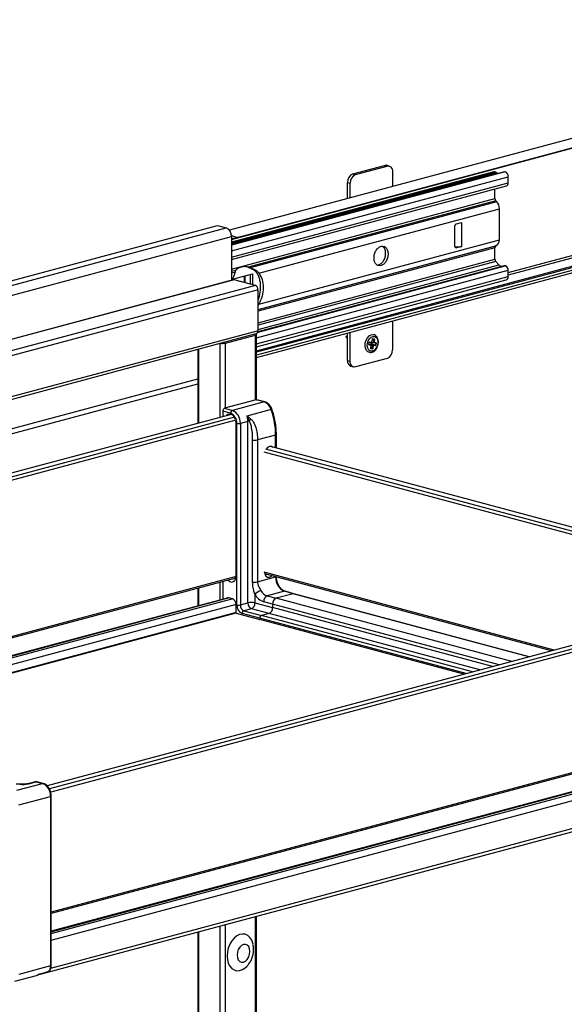
# Model space of a CAD drawing. Units: millimetres. Extents: x -2 to 239, y -84 to 297.
# Drawn here: x 130 to 152, y -39 to 1 of the extents above; entities that cross this region are included whole.
import ezdxf

# ---------------------------------------------------------------- set-up
doc = ezdxf.new("R2010")
doc.units = ezdxf.units.MM
doc.layers.add('CONTORNI', color=7, linetype='Continuous')
doc.layers.add('FINI', color=4, linetype='Continuous')

msp = doc.modelspace()

# ---------------------------------------------------------------- linework, layer by layer
at = {"layer": 'CONTORNI'}
for p, q in [((149.941, -9.534), (169.953, -4.173)), ((169.988, -4.266), (149.941, -9.636)), ((139.86, -12.665), (170.235, -4.527)), ((149.818, -5.499), (138.861, -8.434)), ((138.861, -8.327), (149.401, -5.503)), ((138.861, -8.34), (149.426, -5.51)), ((144.992, -5.24), (145.098, -5.269)), ((138.861, -8.382), (149.471, -5.539)), ((138.861, -8.669), (149.941, -5.701)), ((143.719, -5.581), (143.825, -5.61)), ((138.861, -8.915), (149.941, -5.946)), ((143.507, -5.927), (143.613, -5.956)), ((138.861, -9.394), (149.411, -6.568)), ((149.447, -6.66), (139.527, -9.318)), ((149.482, -6.698), (139.611, -9.342)), ((139.959, -9.556), (149.588, -6.976)), ((106.971, -16.23), (138.649, -7.743)), ((148.068, -7.526), (148.068, -8.489)), ((107.183, -16.576), (138.861, -8.089)), ((139.959, -10.804), (149.588, -8.224)), ((139.922, -11.008), (149.482, -8.446)), ((139.922, -11.016), (149.447, -8.465)), ((149.411, -8.539), (139.922, -11.081)), ((147.829, -8.529), (147.875, -8.541)), ((139.922, -11.544), (149.411, -9.002)), ((139.03, -9.451), (138.861, -9.496)), ((139.86, -12.145), (149.941, -9.444)), ((149.835, -9.271), (139.909, -11.93)), ((139.914, -11.918), (149.814, -9.265)), ((149.447, -9.095), (139.922, -11.646)), ((139.922, -11.81), (149.57, -9.225)), ((138.967, -9.827), (107.289, -18.314)), ((138.861, -9.543), (139.017, -9.502)), ((139.379, -9.937), (139.379, -9.676)), ((139.399, -9.67), (139.399, -9.943)), ((139.603, -9.616), (139.603, -9.998)), ((139.703, -9.589), (139.703, -10.024)), ((139.86, -12.39), (149.941, -9.689)), ((139.816, -10.054), (108.137, -18.541)), ((139.922, -10.227), (108.243, -18.714)), ((139.922, -11.865), (111.332, -19.525)), ((139.816, -14.64), (139.816, -12.038)), ((144.48, -12.327), (144.503, -12.205)), ((144.571, -12.211), (144.499, -12.241)), ((144.502, -12.226), (144.57, -12.197)), ((144.515, -12.192), (144.51, -12.194)), ((144.57, -12.197), (144.515, -12.192)), ((144.52, -12.185), (144.575, -12.19)), ((144.548, -12.332), (144.571, -12.211)), ((144.584, -12.213), (144.561, -12.335)), ((144.571, -12.211), (144.57, -12.197)), ((137.553, -15.562), (137.553, -12.598)), ((138.402, -15.335), (138.402, -12.371)), ((138.614, -14.962), (138.614, -12.36)), ((144.362, -12.415), (144.377, -12.336)), ((144.365, -12.421), (144.369, -12.424)), ((144.454, -12.432), (144.368, -12.399)), ((144.369, -12.424), (144.454, -12.432)), ((144.459, -12.443), (144.374, -12.435)), ((144.395, -12.319), (144.48, -12.327)), ((144.408, -12.414), (144.409, -12.41)), ((144.422, -12.413), (144.421, -12.419)), ((144.431, -12.403), (144.422, -12.413)), ((144.526, -12.449), (144.422, -12.413)), ((144.426, -12.392), (144.462, -12.395)), ((144.431, -12.403), (144.535, -12.439)), ((144.467, -12.407), (144.431, -12.403)), ((144.436, -12.565), (144.459, -12.443)), ((144.474, -12.335), (144.437, -12.332)), ((144.437, -12.332), (144.437, -12.332)), ((144.438, -12.572), (144.443, -12.579)), ((144.44, -12.576), (144.443, -12.579)), ((144.443, -12.579), (144.498, -12.584)), ((144.5, -12.593), (144.445, -12.588)), ((144.498, -12.584), (144.446, -12.524)), ((144.449, -12.508), (144.504, -12.57)), ((144.454, -12.432), (144.455, -12.432)), ((144.462, -12.395), (144.474, -12.335)), ((144.483, -12.337), (144.472, -12.397)), ((144.472, -12.397), (144.634, -12.44)), ((144.474, -12.335), (144.474, -12.335)), ((144.648, -12.362), (144.483, -12.337)), ((144.484, -12.321), (144.548, -12.332)), ((144.498, -12.584), (144.504, -12.57)), ((144.504, -12.57), (144.526, -12.449)), ((144.54, -12.451), (144.517, -12.573)), ((144.535, -12.439), (144.62, -12.448)), ((144.625, -12.459), (144.54, -12.451)), ((144.561, -12.335), (144.646, -12.343)), ((144.62, -12.448), (144.634, -12.44)), ((144.634, -12.44), (144.648, -12.362)), ((144.648, -12.362), (144.638, -12.351)), ((144.658, -12.363), (144.643, -12.442)), ((143.507, -13.057), (143.613, -13.085)), ((113.733, -20.168), (137.509, -13.798)), ((138.578, -14.971), (138.896, -15.056)), ((140.169, -14.715), (138.896, -15.056)), ((140.169, -14.715), (139.851, -14.63)), ((138.826, -15.172), (138.508, -15.086)), ((140.45, -15.02), (139.478, -15.281)), ((139.073, -22.849), (139.073, -15.575)), ((139.515, -15.495), (139.215, -15.575)), ((139.215, -15.575), (139.215, -22.849)), ((139.515, -22.769), (139.515, -15.495)), ((140.629, -16.043), (139.902, -16.238)), ((140.629, -16.562), (140.629, -16.043)), ((139.708, -21.936), (139.708, -16.251)), ((139.902, -16.238), (139.902, -21.922)), ((138.402, -22.652), (138.402, -21.941)), ((139.902, -21.922), (140.629, -21.727)), ((140.629, -21.727), (140.629, -21.723)), ((140.635, -21.725), (140.629, -21.727)), ((137.553, -22.879), (137.553, -22.169)), ((139.798, -22.422), (139.798, -22.769)), ((140.982, -22.303), (140.293, -22.488)), ((141.336, -22.398), (140.982, -22.303)), ((150.773, -24.927), (141.336, -22.398)), ((138.773, -22.566), (119.865, -27.632)), ((138.912, -22.605), (120.006, -27.67)), ((139.045, -22.838), (120.507, -27.804)), ((139.215, -22.849), (139.515, -22.769)), ((139.798, -22.769), (140.505, -22.958)), ((140.505, -22.813), (140.152, -22.719)), ((140.293, -22.488), (140.647, -22.583)), ((149.583, -25.246), (140.505, -22.813)), ((150.084, -25.111), (140.647, -22.583)), ((139.045, -23.156), (121.101, -27.963)), ((139.993, -23.384), (139.285, -23.195)), ((139.657, -22.999), (139.356, -23.08)), ((139.356, -23.08), (140.063, -23.269)), ((140.364, -23.189), (139.657, -22.999)), ((148.512, -25.533), (140.063, -23.269)), ((148.812, -25.452), (140.364, -23.189)), ((149.313, -25.318), (140.505, -22.958)), ((148.261, -25.6), (139.993, -23.384)), ((131.643, -35.938), (160.163, -28.297)), ((131.643, -36.014), (160.302, -28.335)), ((131.643, -36.282), (160.435, -28.568)), ((130.726, -30.015), (131.041, -29.931)), ((131.041, -29.931), (131.295, -29.999)), ((131.626, -37.395), (160.435, -29.676)), ((130.27, -30.274), (131.295, -29.999)), ((130.34, -30.859), (131.613, -30.518)), ((131.613, -30.518), (131.613, -37.31)), ((139.816, -55.104), (139.816, -35.332)), ((138.402, -55.799), (138.402, -35.711)), ((138.614, -55.426), (138.614, -35.654)), ((137.553, -56.027), (137.553, -35.938)), ((131.613, -37.31), (130.34, -37.651))]:
    msp.add_line(p, q, dxfattribs=at)
at = {"layer": 'CONTORNI', "flags": 128}
for points in [[(144.718, -12.409), (144.687, -12.51), (144.634, -12.596), (144.566, -12.658), (144.491, -12.687), (144.419, -12.68), (144.358, -12.638), (144.315, -12.566), (144.295, -12.472), (144.302, -12.369), (144.333, -12.268), (144.386, -12.182), (144.454, -12.12), (144.529, -12.091), (144.601, -12.098), (144.662, -12.14), (144.705, -12.212), (144.725, -12.305), (144.718, -12.409)], [(144.553, -12.343), (144.552, -12.342), (144.551, -12.342), (144.55, -12.341), (144.549, -12.339), (144.548, -12.338), (144.548, -12.336), (144.548, -12.334), (144.548, -12.332)], [(140.195, -14.715), (140.183, -14.713), (140.169, -14.715)], [(140.658, -16.024), (140.656, -16.029), (140.651, -16.034), (140.641, -16.039), (140.629, -16.043)], [(141.008, -22.303), (140.996, -22.302), (140.982, -22.303)], [(131.015, -29.931), (131.027, -29.929), (131.041, -29.931)], [(131.066, -29.931), (131.054, -29.929), (131.041, -29.931)], [(130.378, -30.03), (130.387, -30.027), (130.392, -30.027)], [(130.726, -30.015), (130.712, -30.013), (130.7, -30.015)], [(131.321, -29.999), (131.309, -29.997), (131.295, -29.999)], [(131.613, -30.518), (131.626, -30.514), (131.635, -30.509), (131.641, -30.504), (131.643, -30.499), (131.643, -30.499)], [(139.083, -36.87), (139.096, -36.976), (139.133, -37.064), (139.19, -37.127), (139.262, -37.158), (139.342, -37.154), (139.422, -37.115), (139.494, -37.046), (139.551, -36.952), (139.588, -36.844), (139.601, -36.732), (139.588, -36.626), (139.551, -36.538), (139.494, -36.475), (139.422, -36.445), (139.342, -36.449), (139.262, -36.487), (139.19, -36.557), (139.133, -36.65), (139.096, -36.758), (139.083, -36.87)], [(131.613, -37.31), (131.626, -37.306), (131.635, -37.302), (131.641, -37.297), (131.643, -37.291)]]:
    msp.add_lwpolyline(points, dxfattribs=at)
at = {"layer": 'CONTORNI'}
for centre, radius, start, end in [((144.504, -12.201), 0.00435, 252.8433, 289.8963), ((144.51, -12.183), 0.0101, 298.5557, 352.5324), ((144.565, -12.189), 0.0101, 298.5757, 352.508), ((144.595, -12.112), 0.101, 255.8944, 263.6202), ((144.363, -12.41), 0.00501, 255.4448, 287.424), ((144.364, -12.432), 0.01, 344.0603, 61.1451), ((144.378, -12.332), 0.00501, 255.4454, 287.4181), ((144.387, -12.318), 0.00853, 273.3505, 356.9144), ((144.397, -12.51), 0.1, 75.8477, 83.6669), ((144.435, -12.395), 0.01, 164.0426, 241.1628), ((144.437, -12.56), 0.00512, 255.7809, 287.0826), ((144.434, -12.586), 0.0119, 347.7919, 36.1526), ((144.449, -12.441), 0.01, 344.0542, 61.1512), ((144.46, -12.438), 0.00521, 255.9464, 286.6841), ((144.472, -12.398), 0.01, 164.0426, 241.1628), ((144.452, -12.49), 0.0952, 77.9616, 83.7901), ((144.455, -12.395), 0.0174, 316.0622, 353.2201), ((144.472, -12.326), 0.00852, 273.2977, 356.9671), ((144.463, -12.433), 0.0979, 78.0757, 83.7432), ((144.481, -12.322), 0.00521, 255.9484, 286.6821), ((144.453, -12.333), 0.03, 351.7053, 3.9895), ((144.488, -12.591), 0.0119, 347.7971, 36.1537), ((144.528, -12.473), 0.1, 255.852, 263.6626), ((144.537, -12.45), 0.0104, 99.4317, 173.7446), ((144.551, -12.351), 0.101, 255.8921, 263.6699), ((144.53, -12.448), 0.01, 344.0542, 61.1512), ((144.572, -12.235), 0.101, 255.8871, 263.6749), ((144.553, -12.334), 0.00853, 273.2976, 356.9645), ((144.615, -12.456), 0.01, 344.0542, 61.1512), ((144.654, -12.343), 0.0991, 258.0767, 263.6751), ((144.638, -12.342), 0.00853, 273.2991, 356.9658), ((144.669, -12.265), 0.0992, 258.0766, 263.6725), ((140.008, -15.146), 0.46, 15.8848, 69.4244), ((138.944, -15.165), 0.118, 113.5919, 183.3629), ((138.66, -15.551), 0.414, 356.6369, 66.4079), ((138.684, -15.544), 0.532, 356.6367, 66.4082), ((138.87, -15.497), 0.646, 0.2324, 19.6075), ((140.474, -15.073), 0.0582, 82.4591, 114.5815), ((137.544, -16.055), 3.085, 0.2325, 19.6074), ((139.144, -15.269), 0.314, 256.9838, 283.0161), ((139.625, -15.92), 0.439, 96.1642, 104.4365), ((139.275, -15.262), 0.375, 323.8403, 340.1311), ((139.761, -15.627), 0.627, 265.2213, 282.9907), ((139.761, -21.311), 0.627, 265.2213, 282.9907), ((141.219, -21.762), 0.591, 176.6367, 246.4079), ((140.215, -22.84), 0.591, 107.1451, 134.8577), ((140.351, -22.123), 0.628, 208.3978, 251.512), ((140.435, -22.062), 0.449, 208.3988, 251.5109), ((139.427, -22.87), 0.355, 176.6372, 246.4073), ((139.144, -22.543), 0.314, 256.9838, 283.0161), ((139.451, -22.863), 0.236, 176.6356, 246.4097), ((139.657, -23.38), 0.628, 76.9835, 103.0164), ((139.751, -22.782), 0.236, 176.6356, 246.4097), ((139.562, -22.782), 0.236, 293.5904, 3.3645), ((140.388, -22.705), 0.236, 113.5912, 183.3636), ((139.403, -23.188), 0.118, 113.595, 183.3624), ((130.511, -29.071), 0.968, 262.1156, 282.8016), ((131.082, -30.487), 0.532, 356.6369, 66.408), ((131.304, -37.328), 0.31, 315.5819, 3.2295)]:
    msp.add_arc(centre, radius, start, end, dxfattribs=at)
for centre, major_axis, ratio, start_param, end_param in [((144.516, -12.207), (0.0047, 0.0224), 0.598878, 0.065941, 1.606151), ((144.57, -12.212), (0.0059, 0.0222), 0.59289, 4.841758, 6.381968), ((144.378, -12.416), (0.0074, 0.0188), 0.766479, 1.818253, 3.358463), ((144.392, -12.338), (0.0052, 0.0193), 0.782794, 0.132257, 1.672467), ((144.422, -12.412), (0.0051, 0.0194), 0.681843, 0.110729, 1.677634), ((144.45, -12.566), (0.0059, 0.0222), 0.59289, 1.700166, 3.240376), ((144.504, -12.571), (0.0047, 0.0224), 0.598878, 3.207534, 4.747744), ((144.628, -12.439), (0.0052, 0.0193), 0.782794, 3.27385, 4.81406), ((144.642, -12.362), (0.0074, 0.0188), 0.766479, 4.959846, 6.500056)]:
    msp.add_ellipse(centre, major_axis=major_axis, ratio=ratio, start_param=start_param, end_param=end_param, dxfattribs=at)
for points, knots in [([(139.478, -15.281), (139.478, -15.281), (139.504, -15.298), (139.555, -15.333), (139.603, -15.371), (139.627, -15.39)], [0, 0, 0, 0, 0.006119, 0.502869, 1, 1, 1, 1]), ([(139.578, -15.483), (139.564, -15.45), (139.538, -15.382), (139.5, -15.314), (139.478, -15.281), (139.478, -15.281)], [0, 0, 0, 0, 0.485891, 0.99389, 1, 1, 1, 1]), ([(139.708, -16.251), (139.702, -16.083), (139.693, -15.857), (139.633, -15.597), (139.593, -15.515), (139.578, -15.483)], [0, 0, 0, 0, 0.638679, 0.861406, 1, 1, 1, 1]), ([(139.627, -15.39), (139.659, -15.423), (139.737, -15.504), (139.821, -15.692), (139.881, -15.92), (139.9, -16.11), (139.901, -16.215), (139.902, -16.238)], [0, 0, 0, 0, 0.155923, 0.383593, 0.654101, 0.92506, 1, 1, 1, 1]), ([(139.798, -22.422), (139.781, -22.366), (139.744, -22.247), (139.713, -22.084), (139.71, -21.978), (139.708, -21.936)], [0, 0, 0, 0, 0.345092, 0.741657, 1, 1, 1, 1]), ([(139.902, -21.922), (139.904, -21.952), (139.91, -22.031), (139.964, -22.151), (140.015, -22.235), (140.04, -22.276)], [0, 0, 0, 0, 0.239648, 0.627404, 1, 1, 1, 1])]:
    msp.add_open_spline(points, degree=3, knots=knots, dxfattribs=at)
at = {"layer": 'FINI'}
for p, q in [((170.226, 0.594), (138.774, -7.832)), ((138.861, -8.205), (170.403, 0.245)), ((139.144, -8.114), (170.257, 0.222)), ((170.403, -4.543), (139.86, -12.726)), ((170.257, -4.696), (139.86, -12.84)), ((139.86, -12.933), (170.391, -4.753)), ((149.792, -5.499), (138.861, -8.427)), ((149.368, -5.503), (138.861, -8.318)), ((143.719, -5.581), (144.992, -5.24)), ((143.825, -5.61), (145.098, -5.269)), ((145.175, -5.268), (145.069, -5.239)), ((145.31, -5.501), (145.31, -6.081)), ((149.426, -5.51), (149.401, -5.503)), ((149.941, -5.946), (149.941, -5.701)), ((138.861, -9.013), (149.874, -6.063)), ((143.507, -6.564), (143.507, -5.927)), ((143.613, -6.536), (143.613, -5.956)), ((149.411, -6.568), (149.411, -6.187)), ((149.482, -6.698), (149.447, -6.66)), ((149.588, -8.224), (149.588, -6.976)), ((106.617, -16.135), (138.295, -7.648)), ((138.295, -7.648), (138.649, -7.743)), ((147.805, -8.464), (147.805, -7.693)), ((147.875, -7.578), (148.068, -7.526)), ((138.861, -8.089), (138.861, -9.845)), ((148.068, -8.489), (147.875, -8.541)), ((149.411, -9.002), (149.411, -8.539)), ((149.447, -8.465), (149.482, -8.446)), ((139.017, -9.502), (139.03, -9.451)), ((139.527, -9.318), (139.611, -9.342)), ((139.738, -9.427), (139.707, -9.411)), ((149.776, -9.265), (139.917, -11.906)), ((149.57, -9.225), (149.447, -9.095)), ((149.835, -9.271), (149.814, -9.265)), ((149.941, -9.689), (149.941, -9.444)), ((138.928, -9.827), (107.25, -18.314)), ((138.901, -9.804), (139.703, -9.589)), ((139.816, -10.054), (138.967, -9.827)), ((139.86, -12.505), (149.863, -9.825)), ((139.124, -9.869), (139.169, -9.881)), ((139.922, -11.865), (139.922, -10.227)), ((139.959, -10.804), (139.922, -10.857)), ((145.31, -11.473), (145.31, -12.63)), ((111.516, -19.574), (139.855, -11.982)), ((138.614, -12.36), (139.816, -12.038)), ((139.86, -14.628), (139.86, -12.01)), ((143.445, -12.111), (143.507, -12.186)), ((143.507, -12.075), (143.449, -12.097)), ((143.507, -13.057), (143.507, -11.956)), ((143.613, -13.085), (143.613, -11.927)), ((144.483, -12.327), (144.506, -12.205)), ((144.515, -12.192), (144.512, -12.193)), ((137.509, -12.61), (137.509, -15.574)), ((144.364, -12.414), (144.369, -12.424)), ((144.365, -12.415), (144.379, -12.336)), ((144.455, -12.432), (144.368, -12.399)), ((144.387, -12.327), (144.379, -12.336)), ((144.387, -12.327), (144.472, -12.335)), ((144.387, -12.327), (144.387, -12.327)), ((144.439, -12.565), (144.461, -12.443)), ((144.62, -12.448), (144.467, -12.407)), ((144.482, -12.33), (144.553, -12.343)), ((144.553, -12.343), (144.638, -12.351)), ((145.098, -12.976), (143.825, -13.317)), ((143.641, -13.29), (143.747, -13.318)), ((114.101, -20.266), (137.509, -13.995)), ((139.851, -14.63), (138.578, -14.971)), ((140.195, -14.715), (139.877, -14.63)), ((138.844, -15.216), (115.845, -21.378)), ((138.976, -15.332), (115.845, -21.529)), ((138.508, -15.086), (138.508, -15.306)), ((139.038, -15.45), (115.845, -21.664)), ((139.045, -15.568), (139.038, -15.49)), ((139.045, -21.685), (139.045, -15.568)), ((140.658, -16.57), (140.658, -16.024)), ((160.577, -21.906), (140.523, -16.534)), ((160.238, -22.101), (140.169, -16.725)), ((160.327, -21.991), (140.24, -16.609)), ((151.788, -24.655), (140.169, -21.542)), ((151.679, -24.684), (140.189, -21.606)), ((139.044, -21.711), (118.403, -27.241)), ((139.035, -21.772), (118.513, -27.27)), ((138.508, -21.913), (138.508, -22.623)), ((160.234, -22.392), (131.479, -30.096)), ((137.509, -22.18), (137.509, -22.891)), ((141.336, -22.398), (140.647, -22.583)), ((141.362, -22.398), (141.008, -22.303)), ((150.787, -24.923), (141.362, -22.398)), ((138.745, -22.559), (119.838, -27.625)), ((160.366, -22.508), (131.573, -30.222)), ((160.428, -22.626), (131.62, -30.344)), ((138.896, -22.599), (138.755, -22.562)), ((139.045, -23.179), (139.045, -22.842)), ((140.505, -22.813), (140.505, -22.958)), ((121.125, -27.97), (139.045, -23.169)), ((139.045, -23.179), (139.993, -23.433)), ((140.364, -23.189), (140.063, -23.269)), ((139.993, -23.384), (139.993, -23.433)), ((148.171, -25.624), (139.993, -23.433)), ((160.434, -27.441), (131.643, -35.155)), ((160.425, -27.502), (131.643, -35.213)), ((160.135, -28.29), (131.643, -35.924)), ((131.015, -29.931), (130.7, -30.015)), ((131.321, -29.999), (131.066, -29.931)), ((131.103, -37.666), (160.798, -29.71)), ((131.643, -37.291), (131.643, -30.499)), ((139.86, -55.093), (139.86, -35.32)), ((137.509, -35.95), (137.509, -56.038)), ((130.184, -37.923), (131.05, -37.691)), ((131.511, -37.549), (131.531, -37.543))]:
    msp.add_line(p, q, dxfattribs=at)
at = {"layer": 'FINI', "flags": 128}
for points in [[(144.992, -5.24), (145.033, -5.235), (145.069, -5.239)], [(145.098, -5.269), (145.139, -5.263), (145.179, -5.269), (145.216, -5.286), (145.248, -5.313), (145.274, -5.35), (145.294, -5.395), (145.306, -5.446), (145.31, -5.501)], [(149.401, -5.503), (149.383, -5.501), (149.368, -5.503)], [(149.51, -5.574), (149.508, -5.573), (149.471, -5.539)], [(138.967, -9.827), (138.947, -9.824), (138.928, -9.827)], [(139.816, -12.038), (139.834, -12.032), (139.848, -12.025), (139.857, -12.018), (139.86, -12.01), (139.857, -12.002), (139.848, -11.994), (139.834, -11.987), (139.834, -11.987)], [(144.368, -12.729), (144.327, -12.71), (144.267, -12.653), (144.227, -12.569), (144.21, -12.465), (144.218, -12.354), (144.251, -12.244), (144.305, -12.148), (144.375, -12.074), (144.454, -12.03), (144.534, -12.02), (144.567, -12.026)], [(144.379, -12.336), (144.379, -12.336), (144.379, -12.336), (144.379, -12.336)], [(143.825, -13.317), (143.784, -13.323), (143.744, -13.317), (143.707, -13.3), (143.675, -13.273), (143.649, -13.236), (143.629, -13.191), (143.617, -13.14), (143.613, -13.085)], [(139.851, -14.63), (139.865, -14.628), (139.877, -14.63)], [(139.019, -15.419), (138.994, -15.362), (138.935, -15.279), (138.864, -15.225), (138.788, -15.204), (138.716, -15.221), (138.663, -15.265)], [(140.515, -16.536), (140.46, -16.504), (140.381, -16.504), (140.303, -16.546), (140.248, -16.607)], [(138.717, -21.857), (138.788, -21.911), (138.864, -21.931), (138.935, -21.915), (138.994, -21.864), (139.032, -21.784), (139.045, -21.685)], [(140.179, -21.552), (140.192, -21.614), (140.236, -21.693), (140.303, -21.735), (140.381, -21.736), (140.46, -21.693), (140.473, -21.682)], [(140.213, -21.661), (140.248, -21.636), (140.261, -21.625)], [(141.362, -22.398), (141.35, -22.396), (141.336, -22.398)], [(141.362, -22.398), (141.35, -22.396), (141.336, -22.398)], [(139.727, -36.442), (139.717, -36.402), (139.669, -36.273), (139.6, -36.167), (139.512, -36.089), (139.411, -36.043), (139.3, -36.031), (139.186, -36.053), (139.073, -36.109), (138.966, -36.195), (138.871, -36.308), (138.792, -36.443), (138.733, -36.593), (138.697, -36.75), (138.684, -36.909)], [(138.684, -36.909), (138.697, -37.061), (138.733, -37.199), (138.792, -37.317), (138.871, -37.41), (138.966, -37.472), (139.073, -37.501), (139.186, -37.496), (139.3, -37.457), (139.411, -37.386), (139.485, -37.316)]]:
    msp.add_lwpolyline(points, dxfattribs=at)
at = {"layer": 'FINI'}
for centre, radius, start, end in [((149.735, -5.689), 0.207, 356.6263, 66.4649), ((143.861, -5.906), 0.355, 113.592, 183.3637), ((143.967, -5.935), 0.355, 113.592, 183.3637), ((149.83, -5.96), 0.112, 293.2668, 6.7317), ((149.173, -6.975), 0.415, 359.7684, 41.8997), ((138.507, -8.068), 0.355, 356.6372, 66.407), ((149.348, -8.246), 0.241, 303.8259, 5.0784), ((149.709, -9.106), 0.183, 220.6255, 264.0112), ((149.764, -9.433), 0.177, 356.6375, 66.4067), ((149.811, -9.705), 0.131, 293.2616, 6.7364), ((139.745, -10.217), 0.177, 356.6351, 66.4108), ((139.81, -11.878), 0.112, 293.2685, 6.7301), ((143.453, -12.106), 0.01, 115.6985, 214.3099), ((138.506, -11.888), 0.484, 260.1467, 282.7892), ((144.451, -12.441), 0.01, 349.4611, 69.3124), ((144.473, -12.325), 0.01, 264.5401, 349.4611), ((144.554, -12.333), 0.01, 260.1409, 264.5401), ((144.956, -12.651), 0.355, 293.5909, 3.3638), ((143.73, -13.083), 0.225, 173.2716, 246.7298), ((138.626, -15.079), 0.118, 113.5919, 183.3629), ((138.727, -22.659), 0.101, 74.0027, 130.5414), ((138.797, -22.827), 0.248, 356.6361, 66.4085), ((140.741, -22.8), 0.236, 113.5912, 183.3636), ((140.111, -23.377), 0.118, 113.595, 183.3624), ((140.269, -22.972), 0.236, 293.5904, 3.3645), ((131.041, -30.027), 0.1, 75.002, 104.998), ((131.005, -37.528), 0.169, 285.1941, 309.1047)]:
    msp.add_arc(centre, radius, start, end, dxfattribs=at)
msp.add_ellipse((138.79, -8.269), major_axis=(0.5, 0.178), ratio=0.075905, start_param=0.758408, end_param=1.401909, dxfattribs=at)
for points, knots in [([(149.471, -5.539), (149.464, -5.532), (149.45, -5.518), (149.434, -5.513), (149.426, -5.51)], [0, 0, 0, 0, 0.500019, 1, 1, 1, 1]), ([(149.818, -5.499), (149.812, -5.498), (149.803, -5.496), (149.795, -5.499), (149.792, -5.499)], [0, 0, 0, 0, 0.660553, 1, 1, 1, 1]), ([(149.411, -6.568), (149.412, -6.576), (149.413, -6.593), (149.42, -6.619), (149.431, -6.642), (149.441, -6.654), (149.447, -6.66)], [0, 0, 0, 0, 0.250032, 0.500005, 0.750012, 1, 1, 1, 1]), ([(147.805, -7.693), (147.806, -7.68), (147.808, -7.654), (147.824, -7.618), (147.848, -7.589), (147.866, -7.581), (147.875, -7.578)], [0, 0, 0, 0, 0.249987, 0.499995, 0.749994, 1, 1, 1, 1]), ([(138.855, -8.039), (138.888, -8.053), (138.962, -8.085), (139.059, -8.122), (139.119, -8.116), (139.144, -8.114)], [0, 0, 0, 0, 0.316594, 0.710225, 1, 1, 1, 1]), ([(144.85, -9.255), (144.813, -9.259), (144.739, -9.267), (144.645, -9.204), (144.582, -9.093), (144.56, -8.947), (144.582, -8.79), (144.645, -8.646), (144.739, -8.531), (144.813, -8.5), (144.85, -8.484)], [0, 0, 0, 0, 0.1250003, 0.2499996, 0.3750009, 0.4999988, 0.6250013, 0.7499987, 0.8750006, 1, 1, 1, 1]), ([(144.751, -9.229), (144.788, -9.213), (144.862, -9.181), (144.957, -9.067), (145.019, -8.923), (145.042, -8.765), (145.019, -8.622), (144.968, -8.52), (144.918, -8.494), (144.901, -8.484)], [0, 0, 0, 0, 0.152598, 0.305195, 0.457793, 0.610388, 0.762988, 0.915582, 1, 1, 1, 1]), ([(144.85, -8.484), (144.887, -8.48), (144.961, -8.472), (145.056, -8.536), (145.118, -8.646), (145.141, -8.792), (145.118, -8.949), (145.056, -9.094), (144.961, -9.208), (144.887, -9.239), (144.85, -9.255)], [0, 0, 0, 0, 0.125, 0.250002, 0.374999, 0.500001, 0.624999, 0.75, 0.874999, 1, 1, 1, 1]), ([(147.875, -8.541), (147.866, -8.542), (147.848, -8.544), (147.824, -8.528), (147.808, -8.501), (147.806, -8.476), (147.805, -8.464)], [0, 0, 0, 0, 0.250006, 0.500005, 0.750013, 1, 1, 1, 1]), ([(147.834, -8.499), (147.853, -8.501), (147.893, -8.506), (147.957, -8.505), (148.019, -8.5), (148.051, -8.493), (148.068, -8.489)], [0, 0, 0, 0, 0.25, 0.500004, 0.750003, 1, 1, 1, 1]), ([(149.447, -8.465), (149.441, -8.468), (149.431, -8.475), (149.42, -8.492), (149.413, -8.514), (149.412, -8.53), (149.411, -8.539)], [0, 0, 0, 0, 0.250002, 0.500024, 0.75001, 1, 1, 1, 1]), ([(149.411, -9.002), (149.412, -9.01), (149.413, -9.027), (149.42, -9.053), (149.431, -9.076), (149.441, -9.088), (149.447, -9.095)], [0, 0, 0, 0, 0.24999, 0.499976, 0.749998, 1, 1, 1, 1]), ([(139.245, -9.314), (139.194, -9.332), (139.124, -9.357), (139.052, -9.414), (139.037, -9.44), (139.03, -9.451)], [0, 0, 0, 0, 0.595907, 0.828014, 1, 1, 1, 1]), ([(139.527, -9.318), (139.508, -9.314), (139.465, -9.304), (139.37, -9.292), (139.298, -9.305), (139.245, -9.314)], [0, 0, 0, 0, 0.166915, 0.390563, 1, 1, 1, 1]), ([(139.707, -9.411), (139.683, -9.399), (139.633, -9.374), (139.55, -9.333), (139.496, -9.315), (139.465, -9.305)], [0, 0, 0, 0, 0.284969, 0.589518, 1, 1, 1, 1]), ([(139.611, -9.342), (139.678, -9.368), (139.783, -9.407), (139.896, -9.485), (139.938, -9.533), (139.959, -9.556)], [0, 0, 0, 0, 0.483585, 0.748546, 1, 1, 1, 1]), ([(139.838, -9.502), (139.831, -9.495), (139.817, -9.48), (139.791, -9.459), (139.764, -9.441), (139.746, -9.431), (139.738, -9.427)], [0, 0, 0, 0, 0.285723, 0.545874, 0.799609, 1, 1, 1, 1]), ([(149.814, -9.265), (149.804, -9.263), (149.791, -9.26), (149.779, -9.265), (149.776, -9.266)], [0, 0, 0, 0, 0.737514, 1, 1, 1, 1]), ([(138.881, -9.845), (138.898, -9.812), (138.932, -9.744), (138.983, -9.622), (139.003, -9.549), (139.017, -9.502)], [0, 0, 0, 0, 0.25013, 0.515872, 1, 1, 1, 1]), ([(139.922, -10.643), (139.942, -10.587), (139.984, -10.474), (140.019, -10.292), (140.032, -10.108), (140.02, -9.93), (139.982, -9.766), (139.923, -9.618), (139.866, -9.541), (139.838, -9.502)], [0, 0, 0, 0, 0.1364256, 0.2803566, 0.4242832, 0.5682144, 0.712141, 0.856073, 1, 1, 1, 1]), ([(139.959, -9.556), (140.006, -9.637), (140.101, -9.8), (140.14, -10.132), (140.101, -10.485), (140.006, -10.698), (139.959, -10.804)], [0, 0, 0, 0, 0.250003, 0.500002, 0.750001, 1, 1, 1, 1]), ([(144.506, -12.205), (144.506, -12.203), (144.507, -12.2), (144.509, -12.196), (144.511, -12.194), (144.512, -12.193), (144.512, -12.193), (144.512, -12.193)], [0, 0, 0, 0, 0.314199, 0.568628, 0.760979, 0.917318, 1, 1, 1, 1]), ([(144.735, -12.408), (144.738, -12.39), (144.746, -12.335), (144.741, -12.245), (144.712, -12.149), (144.659, -12.078), (144.607, -12.036), (144.574, -12.031), (144.566, -12.03)], [0, 0, 0, 0, 0.112964, 0.324778, 0.539413, 0.755084, 0.94222, 1, 1, 1, 1]), ([(144.367, -12.727), (144.369, -12.728), (144.395, -12.742), (144.454, -12.738), (144.533, -12.715), (144.607, -12.662), (144.669, -12.586), (144.714, -12.497), (144.729, -12.435), (144.735, -12.408)], [0, 0, 0, 0, 0.012957, 0.179208, 0.342751, 0.510797, 0.685224, 0.862756, 1, 1, 1, 1]), ([(144.44, -12.576), (144.44, -12.576), (144.44, -12.576), (144.439, -12.575), (144.438, -12.573), (144.438, -12.569), (144.438, -12.566), (144.439, -12.565)], [0, 0, 0, 0, 0.054, 0.245292, 0.456583, 0.717132, 1, 1, 1, 1]), ([(140.482, -15.015), (140.474, -14.995), (140.451, -14.937), (140.398, -14.852), (140.32, -14.774), (140.25, -14.732), (140.207, -14.719), (140.195, -14.715)], [0, 0, 0, 0, 0.14084, 0.401176, 0.665434, 0.90237, 1, 1, 1, 1]), ([(140.658, -16.024), (140.658, -15.979), (140.656, -15.85), (140.635, -15.634), (140.59, -15.377), (140.535, -15.171), (140.494, -15.052), (140.482, -15.015)], [0, 0, 0, 0, 0.133198, 0.384599, 0.636035, 0.887468, 1, 1, 1, 1]), ([(141.008, -22.303), (140.996, -22.299), (140.958, -22.287), (140.892, -22.247), (140.815, -22.171), (140.75, -22.074), (140.699, -21.961), (140.667, -21.843), (140.662, -21.767), (140.659, -21.732)], [0, 0, 0, 0, 0.077109, 0.237919, 0.395264, 0.551422, 0.707532, 0.863861, 1, 1, 1, 1]), ([(130.392, -30.027), (130.38, -30.026), (130.349, -30.023), (130.293, -30.024), (130.256, -30.031), (130.237, -30.035)], [0, 0, 0, 0, 0.224279, 0.60593, 1, 1, 1, 1]), ([(130.469, -30.033), (130.455, -30.033), (130.428, -30.032), (130.404, -30.029), (130.392, -30.027)], [0, 0, 0, 0, 0.512348, 1, 1, 1, 1]), ([(130.7, -30.015), (130.69, -30.017), (130.662, -30.024), (130.599, -30.032), (130.528, -30.037), (130.484, -30.034), (130.469, -30.033)], [0, 0, 0, 0, 0.174506, 0.483609, 0.818708, 1, 1, 1, 1]), ([(131.643, -30.499), (131.642, -30.478), (131.64, -30.417), (131.617, -30.316), (131.57, -30.205), (131.502, -30.11), (131.418, -30.035), (131.353, -30.011), (131.321, -29.999)], [0, 0, 0, 0, 0.098015, 0.27693, 0.456912, 0.638634, 0.822811, 1, 1, 1, 1]), ([(139.484, -37.312), (139.502, -37.294), (139.556, -37.238), (139.627, -37.124), (139.694, -36.975), (139.738, -36.81), (139.744, -36.696), (139.747, -36.637)], [0, 0, 0, 0, 0.105565, 0.319555, 0.539732, 0.764323, 1, 1, 1, 1]), ([(139.747, -36.637), (139.746, -36.6), (139.745, -36.535), (139.731, -36.474), (139.725, -36.447)], [0, 0, 0, 0, 0.576725, 1, 1, 1, 1]), ([(131.53, -37.546), (131.545, -37.534), (131.58, -37.504), (131.619, -37.435), (131.64, -37.359), (131.642, -37.309), (131.643, -37.291)], [0, 0, 0, 0, 0.2068574, 0.5094602, 0.8241813, 1, 1, 1, 1]), ([(131.525, -37.545), (131.513, -37.548), (131.451, -37.566), (131.313, -37.604), (131.188, -37.638), (131.112, -37.659)], [0, 0, 0, 0, 0.089193, 0.445973, 1, 1, 1, 1]), ([(131.525, -37.545), (131.525, -37.544), (131.528, -37.544), (131.534, -37.543), (131.537, -37.54), (131.539, -37.538)], [0, 0, 0, 0, 0.032642, 0.364523, 1, 1, 1, 1])]:
    msp.add_open_spline(points, degree=3, knots=knots, dxfattribs=at)

doc.saveas('drawing.dxf')
